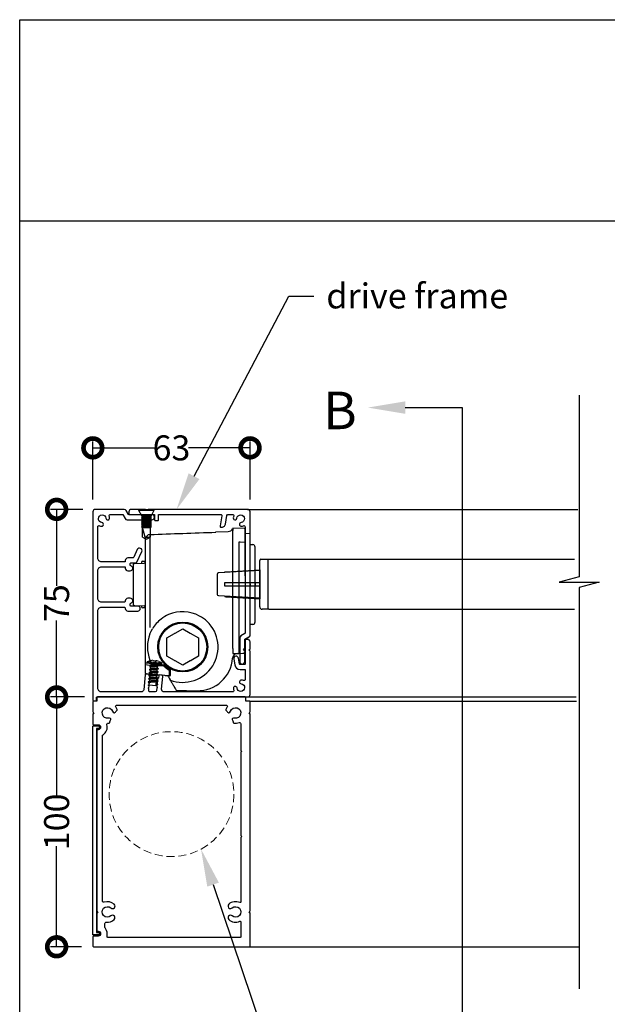
# Model space of a CAD drawing. Units: millimetres. Extents: x 9422 to 51389, y -3662 to 3034.
# Drawn here: x 9468 to 9703, y 2640 to 3034 of the extents above; entities that cross this region are included whole.
import ezdxf
from ezdxf import colors
from ezdxf.entities.mleader import LeaderData, LeaderLine
from ezdxf.math import Vec2, Vec3

# ---------------------------------------------------------------- set-up
doc = ezdxf.new("R2010")
doc.units = ezdxf.units.MM
doc.header["$MEASUREMENT"] = 0
doc.linetypes.add('HIDDEN2', pattern=[4.7625, 3.175, -1.5875])
doc.layers.add('Annotation', color=7, linetype='Continuous')
doc.layers.add('Dimensions', color=7, linetype='Continuous')
doc.styles.get("Standard").update_dxf_attribs({"font": 'GIL_____.TTF', "height": 2})
doc.dimstyles.get("Standard").update_dxf_attribs({"dimtxt": 2, "dimasz": 3, "dimexe": 0.5, "dimexo": 1, "dimgap": 0.09, "dimtad": 0, "dimdec": 0, "dimzin": 0, "dimdsep": 46, "dimtxsty": 'Standard', "dimblk": 'DOTSMALL', "dimcen": 0.09, "dimclrd": 256, "dimclre": 256, "dimclrt": 256, "dimadec": 0, "dimazin": 0, "dimtfac": 1, "dimtdec": 0, "dimtofl": 0, "dimtmove": 0, "dimatfit": 3, "dimfxl": 1, "dimtolj": 1, "dimtzin": 0, "dimlwd": -1, "dimarcsym": 0})

# ---------------------------------------------------------------- blocks, each defined once
blk = doc.blocks.new('_DotSmall')
at = {"color": 0, "linetype": 'ByBlock', "const_width": 0.5}
blk.add_lwpolyline([(-0.0625, 0, 1), (0.0625, 0, 1)], format="xyb", close=True, dxfattribs=at)
blk = doc.blocks.new('*D80')
at = {"layer": 'Defpoints', "color": 0, "transparency": 16777216}
for p in [(9498.26, 2837.74), (9482.75, 2762.65), (9498.96, 2762.65)]:
    blk.add_point(p, dxfattribs=at)
at = {"layer": 'Dimensions', "lineweight": -2, "transparency": 16777216}
for p, q in [((9493.26, 2837.74), (9480.25, 2837.74)), ((9493.96, 2762.65), (9480.25, 2762.65))]:
    blk.add_line(p, q, dxfattribs=at)
at = {"layer": 'Dimensions', "transparency": 16777216}
for p, q in [((9482.75, 2837.74), (9482.75, 2807.13)), ((9482.75, 2762.65), (9482.75, 2793.27))]:
    blk.add_line(p, q, dxfattribs=at)
at = {"layer": 'Dimensions', "transparency": 16777216, "xscale": 15, "yscale": 15, "zscale": 15}
for p, rotation in [((9482.75, 2837.74), 90), ((9482.75, 2762.65), 270)]:
    blk.add_blockref('_DotSmall', p, dxfattribs=dict(at, rotation=rotation))
at = {"layer": 'Dimensions', "transparency": 16777216, "insert": (9482.75, 2800.2), "char_height": 10, "attachment_point": 5, "rotation": 90}
blk.add_mtext('\\A1;75', dxfattribs=at)
blk = doc.blocks.new('*D81')
at = {"layer": 'Defpoints', "color": 0, "transparency": 16777216}
for p in [(9498.96, 2762.65), (9482.75, 2662.65), (9497.76, 2662.65)]:
    blk.add_point(p, dxfattribs=at)
at = {"layer": 'Dimensions', "lineweight": -2, "transparency": 16777216}
for p, q in [((9493.96, 2762.65), (9480.25, 2762.65)), ((9492.76, 2662.65), (9480.25, 2662.65))]:
    blk.add_line(p, q, dxfattribs=at)
at = {"layer": 'Dimensions', "transparency": 16777216}
for p, q in [((9482.75, 2762.65), (9482.75, 2722.34)), ((9482.75, 2662.65), (9482.75, 2702.96))]:
    blk.add_line(p, q, dxfattribs=at)
at = {"layer": 'Dimensions', "transparency": 16777216, "xscale": 15, "yscale": 15, "zscale": 15}
for p, rotation in [((9482.75, 2762.65), 90), ((9482.75, 2662.65), 270)]:
    blk.add_blockref('_DotSmall', p, dxfattribs=dict(at, rotation=rotation))
at = {"layer": 'Dimensions', "transparency": 16777216, "insert": (9482.75, 2712.65), "char_height": 10, "attachment_point": 5, "rotation": 90}
blk.add_mtext('\\A1;100', dxfattribs=at)
blk = doc.blocks.new('*D85')
at = {"layer": 'Defpoints', "color": 0, "transparency": 16777216}
for p in [(9560.21, 2862.35), (9497.26, 2836.74), (9560.21, 2836.74)]:
    blk.add_point(p, dxfattribs=at)
at = {"layer": 'Dimensions', "lineweight": -2, "transparency": 16777216}
for p, q in [((9497.26, 2841.74), (9497.26, 2864.85)), ((9560.21, 2841.74), (9560.21, 2864.85))]:
    blk.add_line(p, q, dxfattribs=at)
at = {"layer": 'Dimensions', "transparency": 16777216}
for p, q in [((9497.26, 2862.35), (9521.88, 2862.35)), ((9560.21, 2862.35), (9535.59, 2862.35))]:
    blk.add_line(p, q, dxfattribs=at)
at = {"layer": 'Dimensions', "transparency": 16777216, "xscale": 15, "yscale": 15, "zscale": 15, "rotation": 180}
blk.add_blockref('_DotSmall', (9497.26, 2862.35), dxfattribs=at)
at = {"layer": 'Dimensions', "transparency": 16777216, "xscale": 15, "yscale": 15, "zscale": 15}
blk.add_blockref('_DotSmall', (9560.21, 2862.35), dxfattribs=at)
at = {"layer": 'Dimensions', "transparency": 16777216, "insert": (9528.73, 2862.35), "char_height": 10, "attachment_point": 5}
blk.add_mtext('\\A1;63', dxfattribs=at)

msp = doc.modelspace()

# ---------------------------------------------------------------- linework, layer by layer
for p, q in [((9515.56, 2837.74), (9515.56, 2837.4)), ((9515.56, 2837.74), (9521.86, 2837.74)), ((9521.86, 2837.4), (9521.86, 2837.74)), ((9515.56, 2837.4), (9516.71, 2835.34)), ((9515.56, 2837.4), (9521.86, 2837.4)), ((9516.71, 2835.34), (9517.21, 2835.09)), ((9516.71, 2835.34), (9520.71, 2835.34)), ((9517.21, 2835.09), (9516.71, 2834.84)), ((9516.71, 2834.84), (9516.71, 2834.83)), ((9516.71, 2834.84), (9520.71, 2834.84)), ((9516.71, 2834.83), (9517.21, 2834.58)), ((9516.71, 2834.83), (9520.71, 2834.83)), ((9517.21, 2834.58), (9516.71, 2834.33)), ((9516.71, 2834.33), (9516.71, 2834.32)), ((9516.71, 2834.33), (9520.71, 2834.33)), ((9516.71, 2834.32), (9517.21, 2834.07)), ((9516.71, 2834.32), (9520.71, 2834.32)), ((9517.21, 2834.07), (9516.71, 2833.82)), ((9516.71, 2833.82), (9516.71, 2833.81)), ((9516.71, 2833.82), (9520.71, 2833.82)), ((9516.71, 2833.81), (9517.21, 2833.56)), ((9516.71, 2833.81), (9520.71, 2833.81)), ((9517.21, 2835.09), (9520.21, 2835.09)), ((9517.21, 2834.58), (9520.21, 2834.58)), ((9517.21, 2834.07), (9520.21, 2834.07)), ((9520.21, 2835.09), (9520.71, 2835.34)), ((9520.71, 2834.84), (9520.21, 2835.09)), ((9520.21, 2834.58), (9520.71, 2834.83)), ((9520.71, 2834.33), (9520.21, 2834.58)), ((9520.21, 2834.07), (9520.71, 2834.32)), ((9520.71, 2833.82), (9520.21, 2834.07)), ((9520.21, 2833.56), (9520.71, 2833.81)), ((9520.71, 2835.34), (9521.86, 2837.4)), ((9520.71, 2834.83), (9520.71, 2834.84)), ((9520.71, 2834.32), (9520.71, 2834.33)), ((9520.71, 2833.81), (9520.71, 2833.82)), ((9517.21, 2833.56), (9516.71, 2833.31)), ((9516.71, 2833.31), (9516.71, 2833.3)), ((9516.71, 2833.31), (9520.71, 2833.31)), ((9516.71, 2833.3), (9517.21, 2833.05)), ((9516.71, 2833.3), (9520.71, 2833.3)), ((9517.21, 2833.05), (9516.71, 2832.8)), ((9516.71, 2832.8), (9516.71, 2832.79)), ((9516.71, 2832.8), (9520.71, 2832.8)), ((9516.71, 2832.79), (9517.21, 2832.54)), ((9516.71, 2832.79), (9520.71, 2832.79)), ((9517.21, 2832.54), (9516.71, 2832.29)), ((9516.71, 2832.29), (9516.71, 2832.28)), ((9516.71, 2832.29), (9520.71, 2832.29)), ((9516.71, 2832.28), (9517.21, 2832.03)), ((9516.71, 2832.28), (9520.71, 2832.28)), ((9517.21, 2832.03), (9516.71, 2831.78)), ((9516.71, 2831.78), (9516.71, 2831.77)), ((9516.71, 2831.78), (9520.71, 2831.78)), ((9516.71, 2831.77), (9517.21, 2831.52)), ((9516.71, 2831.77), (9520.71, 2831.77)), ((9517.21, 2831.52), (9516.71, 2831.27)), ((9516.71, 2831.27), (9516.71, 2831.26)), ((9516.71, 2831.27), (9520.71, 2831.27)), ((9516.71, 2831.26), (9517.21, 2831.01)), ((9516.71, 2831.26), (9520.71, 2831.26)), ((9517.21, 2831.01), (9516.71, 2830.76)), ((9516.71, 2830.76), (9516.71, 2830.75)), ((9516.71, 2830.76), (9520.71, 2830.76)), ((9516.71, 2830.75), (9517.21, 2830.5)), ((9516.71, 2830.75), (9520.71, 2830.75)), ((9517.21, 2833.56), (9520.21, 2833.56)), ((9517.21, 2833.05), (9520.21, 2833.05)), ((9517.21, 2832.54), (9520.21, 2832.54)), ((9517.21, 2832.03), (9520.21, 2832.03)), ((9517.21, 2831.52), (9520.21, 2831.52)), ((9517.21, 2831.01), (9520.21, 2831.01)), ((9517.21, 2830.5), (9520.21, 2830.5)), ((9518.18, 2826.61), (9517.21, 2830.5)), ((9517.21, 2826.61), (9517.21, 2830.5)), ((9520.71, 2833.31), (9520.21, 2833.56)), ((9520.21, 2833.05), (9520.71, 2833.3)), ((9520.71, 2832.8), (9520.21, 2833.05)), ((9520.21, 2832.54), (9520.71, 2832.79)), ((9520.71, 2832.29), (9520.21, 2832.54)), ((9520.21, 2832.03), (9520.71, 2832.28)), ((9520.71, 2831.78), (9520.21, 2832.03)), ((9520.21, 2831.52), (9520.71, 2831.77)), ((9520.71, 2831.27), (9520.21, 2831.52)), ((9520.21, 2831.01), (9520.71, 2831.26)), ((9520.71, 2830.76), (9520.21, 2831.01)), ((9520.21, 2830.5), (9520.71, 2830.75)), ((9520.21, 2830.5), (9520.21, 2826.61)), ((9520.71, 2833.3), (9520.71, 2833.31)), ((9520.71, 2832.79), (9520.71, 2832.8)), ((9520.71, 2832.28), (9520.71, 2832.29)), ((9520.71, 2831.77), (9520.71, 2831.78)), ((9520.71, 2831.26), (9520.71, 2831.27)), ((9520.71, 2830.75), (9520.71, 2830.76)), ((9517.21, 2826.61), (9518.34, 2825.95)), ((9518.18, 2826.61), (9520.21, 2826.61)), ((9518.18, 2826.61), (9518.34, 2825.95)), ((9518.34, 2825.95), (9518.71, 2825.74)), ((9518.71, 2825.74), (9519.07, 2825.95)), ((9519.07, 2825.95), (9520.21, 2826.61)), ((9564.07, 2798.75), (9564.07, 2817.25)), ((9564.57, 2817.75), (9567.77, 2817.75)), ((9567.27, 2817.75), (9567.27, 2797.75)), ((9547.07, 2811.77), (9547.07, 2803.72)), ((9564.07, 2813.2), (9547.54, 2812.27)), ((9547.54, 2803.22), (9564.07, 2802.3)), ((9567.77, 2797.75), (9565.07, 2797.75)), ((9566.87, 2797.75), (9566.27, 2797.75))]:
    msp.add_line(p, q)
at = {"color": 152, "linetype": 'Continuous', "true_color": 0x2776bb}
for p, q in [((9557.97, 2830.03), (9553.26, 2830.15)), ((9553.26, 2830.15), (9553.26, 2829.22)), ((9558.26, 2828.88), (9558.26, 2829.73)), ((9520.21, 2797.34), (9520.21, 2827.66)), ((9546.56, 2828.73), (9551.43, 2828.86)), ((9546.56, 2828.58), (9546.56, 2828.73)), ((9553.26, 2807.65), (9553.26, 2829.22)), ((9558.26, 2824.33), (9558.26, 2828.88)), ((9558.26, 2828.15), (9559.97, 2828.11)), ((9560.26, 2809.03), (9560.26, 2827.81)), ((9518.26, 2825.6), (9518.26, 2798.35)), ((9555.67, 2824.54), (9555.67, 2807.65)), ((9558.26, 2823.88), (9558.26, 2824.33)), ((9558.26, 2811.1), (9558.26, 2823.88)), ((9560.26, 2823.65), (9561.28, 2823.62)), ((9562.26, 2808.15), (9562.26, 2822.62)), ((9513.46, 2815.54), (9513.46, 2815.15)), ((9513.46, 2815.15), (9513.46, 2800.15)), ((9513.94, 2816.04), (9517.77, 2816.14)), ((9516.76, 2816.53), (9516.76, 2816.11)), ((9517.25, 2817.03), (9518.26, 2817.05)), ((9553.26, 2782.02), (9553.26, 2807.65)), ((9555.67, 2807.65), (9555.67, 2782.08)), ((9560.26, 2808.12), (9560.26, 2809.03)), ((9560.26, 2807.97), (9560.26, 2808.12)), ((9560.26, 2807.19), (9560.26, 2807.34)), ((9560.26, 2806.25), (9560.26, 2807.19)), ((9560.26, 2787.44), (9560.26, 2806.25)), ((9562.26, 2808.15), (9562.26, 2807.34)), ((9562.26, 2792.68), (9562.26, 2807.34)), ((9513.46, 2800.15), (9513.46, 2799.76)), ((9513.94, 2799.26), (9517.77, 2799.16)), ((9516.76, 2799.19), (9516.76, 2798.77)), ((9518.26, 2798.26), (9517.25, 2798.27)), ((9518.26, 2798.35), (9518.26, 2794.81)), ((9518.26, 2794.81), (9518.26, 2788.3)), ((9520.26, 2790.43), (9520.26, 2794.81)), ((9561.28, 2791.68), (9560.26, 2791.65)), ((9518.26, 2788.3), (9518.26, 2777.01)), ((9558.26, 2785.65), (9559.78, 2786.58)), ((9558.26, 2781.13), (9558.26, 2785.65)), ((9553.26, 2782.02), (9553.26, 2780.02)), ((9553.26, 2780.02), (9555.67, 2780.08)), ((9555.67, 2780.08), (9557.28, 2780.13)), ((9518.26, 2777.01), (9518.26, 2775.84)), ((9518.26, 2775.84), (9518.26, 2775.53)), ((9518.26, 2775.53), (9518.26, 2775.43)), ((9518.26, 2775.43), (9518.26, 2772.18)), ((9525.72, 2774.92), (9521.4, 2775.29)), ((9525.69, 2775.37), (9523.51, 2775.56)), ((9525.82, 2775.34), (9525.69, 2775.37)), ((9521.37, 2771.73), (9525.89, 2771.33)), ((9527.07, 2771.23), (9527.28, 2771.11)), ((9527.69, 2771.18), (9527.9, 2771.16)), ((9527.81, 2773.43), (9527.8, 2773.43)), ((9527.91, 2771.38), (9527.91, 2773.26)), ((9528.31, 2773.38), (9528.31, 2773.39)), ((9528.31, 2771.66), (9528.31, 2773.38)), ((9528.26, 2769.41), (9528.19, 2769.55)), ((9529.02, 2768.11), (9529.42, 2767.41)), ((9530.6, 2765.38), (9538.89, 2765.16))]:
    msp.add_line(p, q, dxfattribs=at)
at = {"color": 7, "linetype": 'Continuous', "lineweight": 25}
for p, q in [((9520.05, 2774.9), (9520.53, 2775.14)), ((9519.72, 2771.19), (9520.21, 2771.43)), ((9519.83, 2772.43), (9520.31, 2772.66)), ((9519.94, 2773.67), (9520.42, 2773.9)), ((9519.51, 2768.72), (9519.99, 2768.95)), ((9519.62, 2769.95), (9520.1, 2770.19))]:
    msp.add_line(p, q, dxfattribs=at)
for points in [[(9692, 2883.45), (9692, 2810.68), (9684, 2808.54), (9700, 2808.54), (9692, 2806.4), (9692, 2645.83)], [(9559.21, 2837.74), (9691.53, 2837.74)], [(9567.77, 2817.75), (9594.84, 2817.75)], [(9594.84, 2817.75), (9690.15, 2817.75)], [(9564.07, 2813.55), (9564.07, 2801.95)], [(9567.77, 2797.75), (9594.84, 2797.75)], [(9594.84, 2797.75), (9690.15, 2797.75)], [(9559.26, 2762.65), (9690.82, 2762.65)], [(9560.01, 2760.95), (9690.91, 2760.95)], [(9559.76, 2662.65), (9692, 2662.65)]]:
    msp.add_lwpolyline(points)
at = {"ltscale": 0.2, "flags": 128}
msp.add_lwpolyline([(9497.46, 2761.15), (9498.56, 2761.15, 0.414214), (9498.76, 2761.35), (9498.76, 2762.45, -0.414214), (9498.96, 2762.65), (9511.26, 2762.65), (9559.26, 2762.65, 0.414214), (9560.26, 2763.65), (9560.26, 2780.74, 0.198912), (9560.11, 2781.1), (9559.76, 2781.45), (9560.11, 2781.8, 0.198912), (9560.26, 2782.16), (9560.26, 2784.65, 0.414214), (9559.26, 2785.65), (9558.76, 2785.65, 0.414214), (9558.26, 2785.15), (9558.26, 2775.85, -0.414214), (9558.06, 2775.65), (9556.25, 2775.65, -0.36397), (9556.05, 2775.82), (9555.65, 2778.11, 1), (9553.68, 2777.77), (9554.08, 2775.47, 0.36397), (9556.25, 2773.65), (9558.06, 2773.65, -0.414214), (9558.26, 2773.45), (9558.26, 2769.67, -0.525707), (9557.58, 2769.2, 0.064471), (9556.83, 2769.38, 1), (9556.67, 2767.92, -2.088582), (9554.99, 2766.24, 1), (9553.53, 2766.08, 0.064471), (9553.71, 2765.33, -0.525707), (9553.24, 2764.65), (9525.8, 2764.65, -0.440011), (9524.8, 2765.74), (9525.25, 2770.84, 0.414214), (9524.8, 2771.39), (9523.85, 2771.47, 0.414214), (9523.63, 2771.29), (9523.54, 2770.22), (9523.17, 2770.05), (9523.1, 2769.18), (9523.43, 2768.95), (9523.06, 2768.78), (9522.99, 2767.91), (9523.32, 2767.68), (9522.95, 2767.51), (9522.88, 2766.65), (9523.21, 2766.41), (9522.84, 2766.24), (9522.74, 2765.11, -0.388879), (9522.24, 2764.65), (9520.14, 2764.65, -0.440011), (9519.64, 2765.19), (9519.7, 2765.88), (9519.37, 2766.11), (9519.73, 2766.28), (9519.81, 2767.15), (9519.48, 2767.38), (9519.84, 2767.55), (9519.92, 2768.41), (9519.59, 2768.65), (9519.95, 2768.82), (9520.03, 2769.68), (9519.7, 2769.91), (9520.06, 2770.09), (9520.14, 2770.95), (9519.81, 2771.18), (9519.85, 2771.62, 0.414214), (9519.67, 2771.83), (9518.72, 2771.92, 0.414214), (9518.18, 2771.46), (9517.66, 2765.56, -0.388879), (9516.67, 2764.65), (9500.76, 2764.65, -0.414214), (9499.26, 2766.15), (9499.26, 2797.09, -0.414214), (9500.76, 2798.59), (9509.76, 2798.59, -0.414214), (9510.26, 2798.09), (9510.26, 2798.03, 0.414214), (9511.26, 2797.03), (9515.26, 2797.03, 1), (9515.26, 2799.03), (9512.46, 2799.03, -0.414214), (9512.26, 2799.23), (9512.26, 2799.97, -0.365977), (9512.42, 2800.17, 0.919595), (9512.26, 2802.15), (9511.26, 2802.15, 0.414214), (9510.26, 2801.15), (9510.26, 2801.09, -0.414214), (9509.76, 2800.59), (9500.76, 2800.59, -0.414214), (9499.26, 2802.09), (9499.26, 2813.21, -0.414214), (9500.76, 2814.71), (9510.26, 2814.71), (9510.26, 2814.15, 0.414214), (9511.26, 2813.15), (9512.26, 2813.15, 0.919595), (9512.42, 2815.14, -0.365977), (9512.26, 2815.33), (9512.26, 2816.08, -0.414214), (9512.46, 2816.28), (9514.44, 2816.28, 0.291473), (9514.89, 2816.57), (9516.87, 2820.81, 1), (9515.06, 2821.65), (9513.62, 2818.57, -0.291473), (9513.17, 2818.28), (9511.26, 2818.28, 0.414214), (9510.26, 2817.28), (9510.26, 2816.71), (9500.76, 2816.71, -0.414214), (9499.26, 2818.21), (9499.26, 2825.94), (9499.26, 2830.72, -0.525707), (9499.94, 2831.19, 0.064471), (9500.69, 2831.01, 1), (9500.84, 2832.48, -2.088582), (9502.52, 2834.16, 1), (9503.99, 2834.31, 0.064471), (9503.81, 2835.06, -0.525707), (9504.28, 2835.74), (9509.1, 2835.74, -0.267949), (9509.27, 2835.64), (9510.16, 2834.09, 0.267949), (9511.03, 2833.59), (9520.92, 2833.59, 1), (9520.92, 2835.59), (9516.47, 2835.59), (9511.72, 2835.59, -0.267949), (9511.55, 2835.69), (9510.65, 2837.24, 0.267949), (9509.79, 2837.74), (9498.26, 2837.74, 0.414214), (9497.26, 2836.74), (9497.26, 2762.65), (9497.26, 2761.35, 0.414214)], format="xyb", close=True, dxfattribs=at)
at = {"ltscale": 0.4, "flags": 128}
msp.add_lwpolyline([(9522.21, 2833.24), (9523.31, 2833.24, 0.414214), (9523.51, 2833.44), (9523.51, 2835.54, -0.414214), (9523.71, 2835.74), (9548.4, 2835.74, -0.466308), (9548.89, 2835.16), (9548.19, 2831.17, 0.414214), (9548.6, 2830.59, 0.414214), (9550.33, 2831.8), (9550.95, 2835.33, -0.36397), (9551.45, 2835.74), (9553.19, 2835.74, -0.525707), (9553.66, 2835.06, 0.064471), (9553.48, 2834.31, 1), (9554.94, 2834.16, -2.088582), (9556.62, 2832.48, 1), (9556.78, 2831.01, 0.064471), (9557.53, 2831.19, -0.525707), (9558.21, 2830.72), (9558.21, 2788.21, -0.267949), (9558.11, 2788.04), (9556.56, 2787.14, 0.267949), (9556.06, 2786.28), (9556.06, 2776.84, 1), (9558.06, 2776.84), (9558.06, 2780.83, 0.198912), (9557.91, 2781.19), (9557.56, 2781.54), (9557.91, 2781.9, 0.198912), (9558.06, 2782.25), (9558.06, 2785.59, -0.267949), (9558.16, 2785.76), (9559.71, 2786.65, 0.267949), (9560.21, 2787.52), (9560.21, 2836.74, 0.414214), (9559.21, 2837.74), (9519.62, 2837.74, 0.198912), (9519.26, 2837.6), (9518.91, 2837.24), (9518.55, 2837.6, 0.198912), (9518.2, 2837.74), (9512.71, 2837.74, 0.414214), (9511.71, 2836.74), (9511.71, 2835.94, 0.414214), (9511.91, 2835.74), (9521.81, 2835.74, -0.414214), (9522.01, 2835.54), (9522.01, 2833.44, 0.414214)], format="xyb", close=True, dxfattribs=at)
at = {"color": 152, "linetype": 'Continuous', "true_color": 0x2776bb, "flags": 128}
for points in [[(9557.97, 2824.52), (9556.26, 2824.54), (9555.96, 2824.54), (9555.67, 2824.54)], [(9558.26, 2824.33), (9558.25, 2824.37), (9558.24, 2824.4), (9558.21, 2824.43), (9558.17, 2824.46), (9558.13, 2824.49), (9558.08, 2824.51), (9558.02, 2824.52), (9557.97, 2824.52)], [(9562.19, 2808.03), (9562.26, 2808.15), (9562.26, 2808.15)], [(9562.26, 2807.34), (9562.22, 2807.44), (9562.19, 2807.46)], [(9520.26, 2794.81), (9520.24, 2795.77), (9520.22, 2796.57), (9520.21, 2797.34)], [(9520.12, 2787.92), (9520.58, 2788.93), (9521.12, 2789.91)], [(9518.65, 2776.2), (9518.47, 2776.17), (9518.3, 2776), (9518.26, 2775.84), (9518.26, 2775.84)], [(9518.44, 2771.99), (9518.51, 2771.98), (9518.66, 2771.97), (9518.89, 2771.95), (9519.18, 2771.92), (9519.54, 2771.89), (9519.94, 2771.85), (9520.4, 2771.81), (9520.87, 2771.77), (9521.37, 2771.73)], [(9525.89, 2771.33), (9526.24, 2771.3), (9526.57, 2771.27), (9526.88, 2771.25), (9527.15, 2771.22), (9527.37, 2771.2), (9527.54, 2771.19), (9527.65, 2771.18), (9527.69, 2771.18)], [(9527.22, 2771.22), (9527.53, 2770.69), (9527.81, 2770.2), (9528.03, 2769.83), (9528.16, 2769.59), (9528.19, 2769.55)], [(9527.9, 2771.16), (9527.92, 2771.16), (9528, 2771.15)], [(9528.33, 2771.29), (9528.33, 2771.33), (9528.31, 2771.66)], [(9528.26, 2769.41), (9528.29, 2769.36), (9528.36, 2769.24), (9528.52, 2768.97), (9528.8, 2768.49), (9529.02, 2768.11)], [(9529.42, 2767.41), (9529.63, 2767.05), (9529.82, 2766.71), (9530.01, 2766.39), (9530.18, 2766.1), (9530.32, 2765.85), (9530.44, 2765.65), (9530.53, 2765.5), (9530.58, 2765.41), (9530.6, 2765.38)]]:
    msp.add_lwpolyline(points, dxfattribs=at)
for points in [[(9549.93, 2812.41, -0.292981), (9550.46, 2812.79), (9564.07, 2813.55)], [(9564.07, 2808.35), (9550.03, 2808.35, 0.414214), (9549.93, 2808.25), (9549.93, 2807.25, 0.414214), (9550.03, 2807.15), (9564.07, 2807.15)], [(9549.93, 2803.09, 0.292981), (9550.46, 2802.71), (9564.07, 2801.95)]]:
    msp.add_lwpolyline(points, format="xyb")
at = {"color": 152, "linetype": 'Continuous', "true_color": 0x2776bb}
msp.add_lwpolyline([(9526.91, 2778.99), (9526.91, 2782.48), (9526.91, 2782.62), (9526.91, 2782.68), (9526.91, 2782.83), (9526.91, 2786.32), (9529.93, 2788.06), (9530.06, 2788.14), (9530.11, 2788.16), (9530.23, 2788.24), (9533.26, 2789.98), (9536.28, 2788.24), (9539.61, 2786.32), (9539.61, 2782.83), (9539.61, 2782.68), (9539.61, 2782.62), (9539.61, 2782.48), (9539.61, 2778.99), (9536.58, 2777.24), (9536.46, 2777.17), (9536.41, 2777.14), (9536.28, 2777.06), (9533.26, 2775.32), (9530.23, 2777.06), (9530.11, 2777.14), (9530.06, 2777.17), (9529.93, 2777.24)], close=True, dxfattribs=at)
at = {"color": 7, "linetype": 'Continuous', "lineweight": 9, "flags": 128}
for points in [[(9518.95, 2776.47), (9519.05, 2776.46), (9519.35, 2776.44), (9519.82, 2776.4), (9520.44, 2776.34), (9521.16, 2776.28), (9521.93, 2776.21), (9522.7, 2776.14), (9523.42, 2776.08), (9524.04, 2776.03), (9524.51, 2775.99), (9524.81, 2775.96), (9524.91, 2775.95)], [(9524.91, 2775.93), (9524.81, 2775.94), (9524.51, 2775.97), (9524.04, 2776.01), (9523.42, 2776.06), (9522.7, 2776.13), (9521.93, 2776.19), (9521.16, 2776.26), (9520.44, 2776.32), (9519.82, 2776.38), (9519.35, 2776.42), (9519.05, 2776.45), (9518.95, 2776.46)], [(9519.11, 2776.26), (9519.13, 2776.26), (9519.34, 2776.24), (9519.74, 2776.21), (9520.3, 2776.16), (9520.97, 2776.1), (9521.72, 2776.04), (9522.48, 2775.97), (9523.2, 2775.91), (9523.83, 2775.85), (9524.31, 2775.81), (9524.61, 2775.78), (9524.72, 2775.77)], [(9524.73, 2776.35), (9524.7, 2776.35), (9524.5, 2776.37), (9524.11, 2776.4), (9523.56, 2776.45), (9522.89, 2776.51), (9522.15, 2776.57), (9521.4, 2776.64), (9520.69, 2776.7), (9520.08, 2776.76), (9519.6, 2776.8), (9519.3, 2776.82), (9519.2, 2776.83)], [(9520.32, 2777.22), (9520.32, 2777.22), (9520.32, 2777.21), (9520.32, 2777.21), (9520.33, 2777.2)], [(9520.33, 2777.2), (9520.42, 2777.22), (9520.52, 2777.24), (9520.61, 2777.25), (9520.71, 2777.27), (9520.81, 2777.28), (9520.9, 2777.3), (9521, 2777.31), (9521.1, 2777.31)], [(9521.52, 2777.28), (9521.52, 2777.26), (9521.53, 2777.24), (9521.53, 2777.22), (9521.53, 2777.2), (9521.54, 2777.17), (9521.54, 2777.15), (9521.55, 2777.12), (9521.55, 2777.09)], [(9521.55, 2777.09), (9521.67, 2777.09), (9521.78, 2777.09), (9521.89, 2777.08), (9522.01, 2777.07), (9522.12, 2777.06), (9522.23, 2777.05), (9522.34, 2777.03), (9522.45, 2777.01)], [(9522.45, 2777.01), (9522.46, 2777.04), (9522.47, 2777.07), (9522.48, 2777.09), (9522.49, 2777.11), (9522.5, 2777.14), (9522.51, 2777.16), (9522.51, 2777.17), (9522.52, 2777.19)], [(9522.94, 2777.15), (9523.04, 2777.13), (9523.13, 2777.1), (9523.22, 2777.07), (9523.32, 2777.04), (9523.41, 2777.01), (9523.5, 2776.98), (9523.59, 2776.94), (9523.68, 2776.91)], [(9523.68, 2776.91), (9523.68, 2776.91), (9523.69, 2776.92), (9523.69, 2776.92), (9523.69, 2776.92)]]:
    msp.add_lwpolyline(points, dxfattribs=at)
at = {"color": 7, "linetype": 'Continuous', "lineweight": 25, "flags": 128}
for points in [[(9519.98, 2774.86), (9519.98, 2774.85)], [(9520.41, 2774.54), (9520.36, 2773.87)], [(9520.45, 2774.95), (9520.45, 2774.94)], [(9520.55, 2776.14), (9520.46, 2775.1)], [(9523.6, 2775.1), (9523.12, 2774.87)], [(9523.13, 2774.23), (9523.18, 2774.9)], [(9523.23, 2775.46), (9523.27, 2775.9)], [(9523.67, 2775.16), (9523.67, 2775.15)], [(9519.65, 2771.14), (9519.65, 2771.14)], [(9519.76, 2772.38), (9519.76, 2772.37)], [(9519.87, 2773.62), (9519.87, 2773.61)], [(9520.09, 2770.83), (9519.92, 2768.92)], [(9520.13, 2771.24), (9520.13, 2771.23)], [(9520.2, 2772.07), (9520.14, 2771.39)], [(9520.23, 2772.48), (9520.23, 2772.47)], [(9520.31, 2773.3), (9520.25, 2772.63)], [(9520.34, 2773.71), (9520.34, 2773.71)], [(9523.27, 2771.39), (9522.79, 2771.15)], [(9522.86, 2771.19), (9522.8, 2770.52)], [(9522.87, 2771.35), (9522.87, 2771.34)], [(9523.38, 2772.63), (9522.9, 2772.39)], [(9522.97, 2772.42), (9522.91, 2771.75)], [(9523.49, 2773.86), (9523.01, 2773.63)], [(9523.02, 2772.99), (9523.08, 2773.66)], [(9523.35, 2771.45), (9523.35, 2771.44)], [(9523.45, 2772.68), (9523.45, 2772.68)], [(9523.56, 2773.92), (9523.56, 2773.91)], [(9519.44, 2768.67), (9519.44, 2768.66)], [(9519.55, 2769.91), (9519.54, 2769.9)], [(9522.42, 2767.12), (9519.87, 2767.34)], [(9519.91, 2768.77), (9519.91, 2768.76)], [(9523.06, 2768.92), (9522.58, 2768.68)], [(9522.66, 2768.88), (9522.66, 2768.87)], [(9523.16, 2770.15), (9522.68, 2769.92)], [(9522.75, 2769.95), (9522.69, 2769.28)], [(9522.77, 2770.11), (9522.77, 2770.11)], [(9523.13, 2768.97), (9523.13, 2768.96)], [(9523.24, 2770.21), (9523.24, 2770.2)]]:
    msp.add_lwpolyline(points, dxfattribs=at)
for points in [[(9497.51, 2751.55), (9499.36, 2751.55, -1), (9499.36, 2749.55), (9499.11, 2749.55, 0.414214), (9498.86, 2749.3), (9498.86, 2677.1, 0.198912), (9498.93, 2676.93), (9499.26, 2676.6), (9498.93, 2676.27, 0.198912), (9498.86, 2676.1), (9498.86, 2669.15, 0.414214), (9499.11, 2668.9), (9499.36, 2668.9, -1), (9499.36, 2666.9), (9497.51, 2666.9, 0.414214), (9497.26, 2666.65), (9497.26, 2663.15, 0.414214), (9497.76, 2662.65), (9559.76, 2662.65, 0.414214), (9560.26, 2663.15), (9560.26, 2676.1, 0.198912), (9560.18, 2676.27), (9559.86, 2676.6), (9560.18, 2676.93, 0.198912), (9560.26, 2677.1), (9560.26, 2755.75, 0.198912), (9560.18, 2755.92), (9559.86, 2756.25), (9560.18, 2756.58, 0.198912), (9560.26, 2756.75), (9560.26, 2760.7, 0.414214), (9560.01, 2760.95), (9558.56, 2760.95), (9558.56, 2762.4, 0.414214), (9558.31, 2762.65), (9499.16, 2762.65, 0.414214), (9498.91, 2762.4), (9498.91, 2760.95), (9497.51, 2760.95, 0.414214), (9497.26, 2760.7), (9497.26, 2756.75, 0.198912), (9497.33, 2756.58), (9497.66, 2756.25), (9497.33, 2755.92, 0.198912), (9497.26, 2755.75), (9497.26, 2751.8, 0.414214)], [(9551.06, 2758.61, 0.071491), (9550.53, 2757.57, 0.000629), (9550.53, 2757.57, 0.296104), (9550.61, 2757.26, -0.029892), (9551.44, 2756.39, 0.296104), (9551.76, 2756.29, 0.243545), (9552.42, 2756.93, -2.203513), (9554, 2754.19, 0.213974), (9553.2, 2754.01, 0.339988), (9553.11, 2753.65, -0.032226), (9553.52, 2752.42, 0.296663), (9553.76, 2752.2, 0.129005), (9555.83, 2752.41, -0.522534), (9556.51, 2751.94), (9556.51, 2741.35, 0.198912), (9556.58, 2741.18), (9556.91, 2740.85), (9556.58, 2740.52, 0.198912), (9556.51, 2740.35), (9556.51, 2707.25), (9556.91, 2706.85), (9556.51, 2706.45), (9556.51, 2680.62, -0.543791), (9556.09, 2680.34, 0.29303), (9551.71, 2679.69, 1), (9553.03, 2678.18, -2.203513), (9553.03, 2675.02, 1), (9551.71, 2673.52, 0.29303), (9556.09, 2672.86, -0.543791), (9556.51, 2672.59), (9556.51, 2666.65, -0.414214), (9556.26, 2666.4), (9503.26, 2666.4, -0.414214), (9503.01, 2666.65), (9503.01, 2667.9, 0.175678), (9502.16, 2670.24, -0.175678), (9502.1, 2670.4), (9502.1, 2672.03, -0.446887), (9502.66, 2672.53, 0.210268), (9505.81, 2673.52, 1), (9504.49, 2675.02, -2.203513), (9504.49, 2678.18, 1), (9505.81, 2679.69, 0.268943), (9501.77, 2680.48, -0.515207), (9501.11, 2680.95), (9501.11, 2747.06, -0.254751), (9501.34, 2747.48, 0.327992), (9502.88, 2751.52, -0.478884), (9503.33, 2752.16, 0.025912), (9503.75, 2752.2, 0.296663), (9504, 2752.42, -0.032226), (9504.41, 2753.65, 0.339988), (9504.31, 2754.01, 0.213974), (9503.52, 2754.19, -2.203513), (9505.1, 2756.93, 0.243545), (9505.76, 2756.29, 0.296104), (9506.07, 2756.39, -0.029892), (9506.91, 2757.26, 0.296104), (9506.99, 2757.57, 0.000629), (9506.99, 2757.57, 0.071491), (9506.46, 2758.61, -0.607865), (9506.87, 2759.4), (9550.65, 2759.4, -0.607865)]]:
    msp.add_lwpolyline(points, format="xyb", close=True)
at = {"ltscale": 5}
msp.add_lwpolyline([(9499.46, 2668.4, -1), (9499.46, 2667.4), (9497.46, 2667.4, -0.414214), (9497.26, 2667.6), (9497.26, 2750.85, -0.414214), (9497.46, 2751.05), (9499.46, 2751.05, -1), (9499.46, 2750.05), (9498.76, 2750.05), (9498.76, 2668.4)], format="xyb", close=True, dxfattribs=at)
at = {"color": 152, "linetype": 'Continuous', "true_color": 0x2776bb}
for radius in [10, 9.63]:
    msp.add_circle((9533.26, 2782.65), radius, dxfattribs=at)
at = {"color": 152, "linetype": 'HIDDEN2', "lineweight": 5, "true_color": 0x2776bb}
msp.add_circle((9528.76, 2723.76), 25, dxfattribs=at)
at = {"color": 152, "linetype": 'Continuous', "true_color": 0x2776bb}
for centre, radius, start, end in [((9551.42, 2830.8), 1.94, 270.2392, 339.4586), ((9557.96, 2829.73), 0.3, 0, 88.5), ((9520.31, 2825.62), 2.05, 92.8539, 180.4435), ((9559.96, 2827.81), 0.3, 0, 88.5), ((9561.26, 2822.62), 1, 0, 88.5), ((9513.96, 2815.54), 0.5, 91.5, 180), ((9517.26, 2816.53), 0.5, 91, 180), ((9517.76, 2816.64), 0.5, 271.5, 0), ((9562.42, 2807.65), 2.19, 171.7528, 188.2472), ((9562.53, 2807.75), 0.44, 140.1066, 219.8934), ((9513.96, 2799.76), 0.5, 180, 268.5), ((9517.26, 2798.77), 0.5, 180, 269), ((9517.76, 2798.66), 0.5, 0, 88.5), ((9533, 2782.96), 13.75, 113.1375, 127.792), ((9533.25, 2782.42), 14.34, 61.7541, 113.1803), ((9533.54, 2782.94), 13.74, 46.4993, 61.8257), ((9533.26, 2782.65), 14.15, 127.8306, 149.1214), ((9533.26, 2782.65), 14.15, 249.3304, 46.4636), ((9561.26, 2792.68), 1, 271.5, 0), ((9533.13, 2782.65), 14.03, 157.9309, 202.0691), ((9559.26, 2787.44), 1, 301.5, 0), ((9558.26, 2785.72), 0.0716, 271.1178, 271.9084), ((9555.22, 2778.07), 2, 91.5, 176.1205), ((9557.26, 2781.13), 1, 271.5, 0), ((9518.46, 2775.43), 0.2, 85.0558, 180.0026), ((9522.92, 2801.65), 26.4, 260.2963, 266.6987), ((9520.42, 2747.85), 28.23, 89.371, 91.2068), ((9533.53, 2782.83), 14.47, 202.1119, 207.833), ((9538.5, 2803.11), 32.36, 236.703, 237.0598), ((9527.8, 2812.66), 37.34, 259.3611, 263.4088), ((9525.7, 2774.72), 0.2, 46.4055, 84.9843), ((9525.69, 2774.84), 0.515, 45.3566, 74.6607), ((9533.26, 2782.65), 10.76, 226.3889, 227.8855), ((9531.24, 2780.17), 7.56, 226.6167, 242.9884), ((9533.26, 2782.65), 10.36, 225.918, 240.0588), ((9539.26, 2779.15), 14, 268.5, 356.1205), ((9518.46, 2772.18), 0.2, 180.0019, 264.9991), ((9527.71, 2771.38), 0.2, 265.0116, 0.0065), ((9527.71, 2773.26), 0.2, 0.0236, 59.4121), ((9527.99, 2771.62), 0.467, 270.9508, 315.6302), ((9527.88, 2773.28), 0.449, 14.5211, 62.4659)]:
    msp.add_arc(centre, radius, start, end, dxfattribs=at)
for centre, radius, start, end in [((9564.57, 2817.25), 0.5, 90, 180), ((9547.57, 2811.77), 0.5, 93.1985, 180), ((9547.57, 2803.72), 0.5, 180, 266.8015), ((9565.07, 2798.75), 1, 180, 270)]:
    msp.add_arc(centre, radius, start, end)
at = {"color": 7, "linetype": 'Continuous', "lineweight": 9}
for centre, radius, start, end in [((9519.39, 2776.43), 0.44, 115.1124, 175.0029), ((9519.12, 2776.44), 0.176, 174.9972, 265.0034), ((9521.55, 2771.83), 5.53, 102.7973, 115.1145), ((9521.27, 2776.86), 0.482, 58.8514, 111.1486), ((9522.65, 2776.29), 0.91, 71.4983, 98.5017), ((9521.55, 2771.83), 5.53, 54.8849, 67.2034), ((9524.73, 2775.95), 0.176, 264.9964, 355.0015), ((9524.47, 2775.99), 0.44, 355.0012, 54.8854)]:
    msp.add_arc(centre, radius, start, end, dxfattribs=at)
at = {"color": 7, "linetype": 'Continuous', "lineweight": 25}
for centre, radius, start, end in [((9466.48, 2767.86), 53.39, 359.4437, 0.5301), ((9535.13, 2766.12), 12.76, 168.2491, 175.4765)]:
    msp.add_arc(centre, radius, start, end, dxfattribs=at)
at = {"color": 152, "linetype": 'Continuous', "true_color": 0x2776bb, "extrusion": (0, 0, -1)}
for centre, major_axis, ratio, start_param, end_param in [((9877.93, 2807.65), (567.73, 0), 0.045397, 4.030711, 4.089135), ((9555.66, 2782.08), (0.01, -2), 0.003923, 4.712987, 6.283098), ((9520.26, 2776.08), (2, -0.19), 0.028649, 1.783643, 2.499244)]:
    msp.add_ellipse(centre, major_axis=major_axis, ratio=ratio, start_param=start_param, end_param=end_param, dxfattribs=at)
at = {"color": 7, "linetype": 'Continuous', "lineweight": 25}
for points in [[(9523.67, 2775.16), (9523.6, 2775.11), (9523.42, 2775.08), (9522.74, 2775.03), (9521.83, 2775.01), (9520.91, 2774.98), (9520.23, 2774.94), (9520.04, 2774.9), (9519.98, 2774.86)], [(9523.67, 2775.15), (9523.6, 2775.1), (9523.42, 2775.07), (9522.74, 2775.02), (9521.82, 2775), (9520.91, 2774.97), (9520.23, 2774.93), (9520.04, 2774.89), (9519.98, 2774.85)], [(9523.35, 2771.45), (9523.28, 2771.4), (9523.09, 2771.36), (9522.42, 2771.32), (9521.5, 2771.29), (9520.58, 2771.27), (9519.91, 2771.23), (9519.72, 2771.19), (9519.65, 2771.14)], [(9523.35, 2771.44), (9523.28, 2771.39), (9523.09, 2771.36), (9522.42, 2771.31), (9521.5, 2771.29), (9520.58, 2771.26), (9519.91, 2771.22), (9519.72, 2771.18), (9519.65, 2771.14)], [(9523.45, 2772.68), (9523.39, 2772.64), (9523.2, 2772.6), (9522.53, 2772.56), (9521.61, 2772.53), (9520.69, 2772.51), (9520.01, 2772.46), (9519.83, 2772.43), (9519.76, 2772.38)], [(9523.45, 2772.68), (9523.39, 2772.63), (9523.2, 2772.59), (9522.53, 2772.55), (9521.61, 2772.52), (9520.69, 2772.5), (9520.01, 2772.45), (9519.83, 2772.42), (9519.76, 2772.37)], [(9523.56, 2773.92), (9523.5, 2773.87), (9523.31, 2773.84), (9522.64, 2773.79), (9521.72, 2773.77), (9520.8, 2773.74), (9520.12, 2773.7), (9519.94, 2773.66), (9519.87, 2773.62)], [(9523.56, 2773.91), (9523.5, 2773.87), (9523.31, 2773.83), (9522.63, 2773.79), (9521.72, 2773.76), (9520.8, 2773.74), (9520.12, 2773.69), (9519.94, 2773.66), (9519.87, 2773.61)], [(9523.13, 2768.97), (9523.06, 2768.93), (9522.88, 2768.89), (9522.2, 2768.84), (9521.28, 2768.82), (9520.36, 2768.8), (9519.69, 2768.75), (9519.5, 2768.71), (9519.44, 2768.67)], [(9523.13, 2768.96), (9523.06, 2768.92), (9522.88, 2768.88), (9522.2, 2768.84), (9521.28, 2768.81), (9520.36, 2768.79), (9519.69, 2768.74), (9519.5, 2768.71), (9519.44, 2768.66)], [(9523.24, 2770.2), (9523.17, 2770.16), (9522.98, 2770.12), (9522.31, 2770.07), (9521.39, 2770.05), (9520.47, 2770.03), (9519.8, 2769.98), (9519.61, 2769.94), (9519.54, 2769.9)], [(9523.24, 2770.21), (9523.17, 2770.16), (9522.99, 2770.13), (9522.31, 2770.08), (9521.39, 2770.06), (9520.47, 2770.03), (9519.8, 2769.99), (9519.61, 2769.95), (9519.55, 2769.91)]]:
    msp.add_spline(points, degree=3, dxfattribs=at)
for points, degree, knots in [([(9519.98, 2774.85), (9520.14, 2774.73), (9520.31, 2774.61), (9520.36, 2774.58), (9520.41, 2774.54)], 2, [30.945796, 30.945796, 30.945796, 31.945796, 31.945796, 32.258296, 32.258296, 32.258296]), ([(9523.12, 2774.87), (9523.08, 2774.85), (9522.86, 2774.82), (9522.43, 2774.76), (9521.8, 2774.73), (9521.17, 2774.7), (9520.73, 2774.65), (9520.48, 2774.61), (9520.43, 2774.56), (9520.41, 2774.54)], 3, [0.105815, 0.105815, 0.105815, 0.105815, 0.245075, 0.824623, 1.608605, 2.392587, 2.972136, 3.137901, 3.215742, 3.215742, 3.215742, 3.215742]), ([(9523.23, 2775.46), (9523.22, 2775.45), (9523.17, 2775.39), (9522.91, 2775.36), (9522.48, 2775.3), (9521.85, 2775.27), (9521.21, 2775.24), (9520.78, 2775.18), (9520.56, 2775.15), (9520.52, 2775.13)], 3, [0, 0, 0, 0, 0.07931, 0.245075, 0.824623, 1.608605, 2.392587, 2.972136, 3.123516, 3.123516, 3.123516, 3.123516]), ([(9523.67, 2775.16), (9523.5, 2775.27), (9523.34, 2775.39), (9523.29, 2775.43), (9523.23, 2775.46)], 2, [30.945796, 30.945796, 30.945796, 31.945796, 31.945796, 32.258296, 32.258296, 32.258296]), ([(9519.65, 2771.14), (9519.82, 2771.02), (9519.99, 2770.9), (9520.04, 2770.87), (9520.09, 2770.83)], 2, [30.945796, 30.945796, 30.945796, 31.945796, 31.945796, 32.258296, 32.258296, 32.258296]), ([(9519.76, 2772.37), (9519.93, 2772.26), (9520.09, 2772.14), (9520.15, 2772.1), (9520.2, 2772.07)], 2, [30.945796, 30.945796, 30.945796, 31.945796, 31.945796, 32.258296, 32.258296, 32.258296]), ([(9519.87, 2773.61), (9520.04, 2773.49), (9520.2, 2773.38), (9520.25, 2773.34), (9520.31, 2773.3)], 2, [30.945796, 30.945796, 30.945796, 31.945796, 31.945796, 32.258296, 32.258296, 32.258296]), ([(9522.79, 2771.15), (9522.76, 2771.14), (9522.54, 2771.11), (9522.11, 2771.05), (9521.48, 2771.02), (9520.84, 2770.99), (9520.41, 2770.93), (9520.16, 2770.9), (9520.11, 2770.85), (9520.09, 2770.83)], 3, [0.105815, 0.105815, 0.105815, 0.105815, 0.245075, 0.824623, 1.608605, 2.392587, 2.972136, 3.137901, 3.215742, 3.215742, 3.215742, 3.215742]), ([(9522.9, 2772.39), (9522.86, 2772.37), (9522.64, 2772.35), (9522.22, 2772.29), (9521.58, 2772.26), (9520.95, 2772.23), (9520.52, 2772.17), (9520.26, 2772.14), (9520.21, 2772.08), (9520.2, 2772.07)], 3, [0.105815, 0.105815, 0.105815, 0.105815, 0.245075, 0.824623, 1.608605, 2.392587, 2.972136, 3.137901, 3.215742, 3.215742, 3.215742, 3.215742]), ([(9522.91, 2771.75), (9522.89, 2771.74), (9522.84, 2771.68), (9522.59, 2771.65), (9522.16, 2771.59), (9521.52, 2771.56), (9520.89, 2771.53), (9520.46, 2771.47), (9520.24, 2771.44), (9520.2, 2771.42)], 3, [0, 0, 0, 0, 0.07931, 0.245075, 0.824623, 1.608605, 2.392587, 2.972136, 3.123516, 3.123516, 3.123516, 3.123516]), ([(9523.01, 2773.63), (9522.97, 2773.61), (9522.75, 2773.58), (9522.33, 2773.53), (9521.69, 2773.5), (9521.06, 2773.46), (9520.63, 2773.41), (9520.37, 2773.37), (9520.32, 2773.32), (9520.31, 2773.3)], 3, [0.105815, 0.105815, 0.105815, 0.105815, 0.245075, 0.824623, 1.608605, 2.392587, 2.972136, 3.137901, 3.215742, 3.215742, 3.215742, 3.215742]), ([(9523.02, 2772.99), (9523, 2772.97), (9522.95, 2772.92), (9522.7, 2772.89), (9522.26, 2772.83), (9521.63, 2772.8), (9521, 2772.77), (9520.57, 2772.71), (9520.34, 2772.68), (9520.31, 2772.66)], 3, [0, 0, 0, 0, 0.07931, 0.245075, 0.824623, 1.608605, 2.392587, 2.972136, 3.123516, 3.123516, 3.123516, 3.123516]), ([(9523.13, 2774.23), (9523.11, 2774.21), (9523.06, 2774.16), (9522.81, 2774.12), (9522.37, 2774.07), (9521.74, 2774.03), (9521.11, 2774), (9520.68, 2773.95), (9520.45, 2773.92), (9520.42, 2773.9)], 3, [0, 0, 0, 0, 0.07931, 0.245075, 0.824623, 1.608605, 2.392587, 2.972136, 3.123516, 3.123516, 3.123516, 3.123516]), ([(9523.35, 2771.45), (9523.18, 2771.56), (9523.01, 2771.68), (9522.96, 2771.72), (9522.91, 2771.75)], 2, [30.945796, 30.945796, 30.945796, 31.945796, 31.945796, 32.258296, 32.258296, 32.258296]), ([(9523.45, 2772.68), (9523.29, 2772.8), (9523.12, 2772.92), (9523.07, 2772.95), (9523.02, 2772.99)], 2, [30.945796, 30.945796, 30.945796, 31.945796, 31.945796, 32.258296, 32.258296, 32.258296]), ([(9523.56, 2773.92), (9523.4, 2774.04), (9523.23, 2774.15), (9523.18, 2774.19), (9523.13, 2774.23)], 2, [30.945796, 30.945796, 30.945796, 31.945796, 31.945796, 32.258296, 32.258296, 32.258296]), ([(9519.44, 2768.66), (9519.6, 2768.55), (9519.77, 2768.43), (9519.82, 2768.39), (9519.87, 2768.36)], 2, [30.945796, 30.945796, 30.945796, 31.945796, 31.945796, 32.258296, 32.258296, 32.258296]), ([(9519.54, 2769.9), (9519.71, 2769.78), (9519.88, 2769.67), (9519.93, 2769.63), (9519.98, 2769.59)], 2, [30.945796, 30.945796, 30.945796, 31.945796, 31.945796, 32.258296, 32.258296, 32.258296]), ([(9522.58, 2768.68), (9522.54, 2768.66), (9522.32, 2768.63), (9521.89, 2768.58), (9521.26, 2768.55), (9520.63, 2768.52), (9520.19, 2768.46), (9519.94, 2768.43), (9519.89, 2768.37), (9519.87, 2768.36)], 3, [0.105815, 0.105815, 0.105815, 0.105815, 0.245075, 0.824623, 1.608605, 2.392587, 2.972136, 3.137901, 3.215742, 3.215742, 3.215742, 3.215742]), ([(9522.68, 2769.92), (9522.65, 2769.9), (9522.43, 2769.87), (9522, 2769.82), (9521.37, 2769.78), (9520.73, 2769.75), (9520.3, 2769.7), (9520.05, 2769.66), (9520, 2769.61), (9519.98, 2769.59)], 3, [0.105815, 0.105815, 0.105815, 0.105815, 0.245075, 0.824623, 1.608605, 2.392587, 2.972136, 3.137901, 3.215742, 3.215742, 3.215742, 3.215742]), ([(9522.69, 2769.28), (9522.68, 2769.26), (9522.63, 2769.21), (9522.37, 2769.17), (9521.94, 2769.12), (9521.31, 2769.09), (9520.67, 2769.05), (9520.24, 2769), (9520.02, 2768.97), (9519.98, 2768.95)], 3, [0, 0, 0, 0, 0.07931, 0.245075, 0.824623, 1.608605, 2.392587, 2.972136, 3.123516, 3.123516, 3.123516, 3.123516]), ([(9522.8, 2770.52), (9522.79, 2770.5), (9522.74, 2770.44), (9522.48, 2770.41), (9522.05, 2770.35), (9521.41, 2770.32), (9520.78, 2770.29), (9520.35, 2770.24), (9520.13, 2770.21), (9520.09, 2770.19)], 3, [0, 0, 0, 0, 0.07931, 0.245075, 0.824623, 1.608605, 2.392587, 2.972136, 3.123516, 3.123516, 3.123516, 3.123516]), ([(9523.13, 2768.97), (9522.96, 2769.09), (9522.8, 2769.21), (9522.74, 2769.24), (9522.69, 2769.28)], 2, [30.945796, 30.945796, 30.945796, 31.945796, 31.945796, 32.258296, 32.258296, 32.258296]), ([(9523.24, 2770.21), (9523.07, 2770.33), (9522.91, 2770.44), (9522.85, 2770.48), (9522.8, 2770.52)], 2, [30.945796, 30.945796, 30.945796, 31.945796, 31.945796, 32.258296, 32.258296, 32.258296])]:
    msp.add_open_spline(points, degree=degree, knots=knots, dxfattribs=at)
at = {"layer": 'Annotation'}
for points in [[(9622.38, 2878.47), (9645.14, 2878.47)], [(9645.14, 2878.47), (9645.14, 2618.18)]]:
    msp.add_lwpolyline(points, dxfattribs=at)
msp.add_solid([(9622.38, 2875.97), (9607.38, 2878.47), (9622.38, 2880.97)], dxfattribs=at)
at = {"layer": 'Defpoints', "color": 7}
for points in [[(9468.37, 3033.73), (10483.64, 3033.73), (10483.64, 2359.79), (9467.96, 2359.79), (9467.96, 3033.73), (9468.37, 3033.73)], [(9467.96, 2953.24), (10483.64, 2953.24)]]:
    msp.add_lwpolyline(points, dxfattribs=at)

# ---------------------------------------------------------------- texts
at = {"layer": 'Annotation', "insert": (9589.49, 2884.83), "char_height": 15, "attachment_point": 1}
msp.add_mtext_dynamic_manual_height_columns('B', width=39.2442, gutter_width=50, heights=[0], dxfattribs=at)

# ---------------------------------------------------------------- dimensions: what is measured, and where the dimension line sits
at = {"layer": 'Dimensions'}
dim = msp.add_linear_dim(base=(9560.21, 2862.35), p1=(9497.26, 2836.74), p2=(9560.21, 2836.74), dimstyle='Standard', dxfattribs=at)
dim.commit()
dim.dimension.update_dxf_attribs({"geometry": '*D85', "text_midpoint": (9528.73, 2862.35), "dimtype": 160})
for base, p1, p2, picture, middle in [((9482.75, 2762.65), (9498.26, 2837.74), (9498.96, 2762.65), '*D80', (9482.75, 2800.2)), ((9482.75, 2662.65), (9498.96, 2762.65), (9497.76, 2662.65), '*D81', (9482.75, 2712.65))]:
    dim = msp.add_linear_dim(base=base, p1=p1, p2=p2, angle=90, dimstyle='Standard', dxfattribs=at)
    dim.commit()
    dim.dimension.update_dxf_attribs({"geometry": picture, "text_midpoint": middle})

# ---------------------------------------------------------------- leaders
at = {"layer": 'Annotation'}
ml = msp.add_multileader_mtext('Standard', dxfattribs=at)
ml.set_content('drive frame', color=256)
ml.set_leader_properties(color=256, linetype='ByLayer', lineweight=-1)
ml.build(insert=Vec2(0, 0))
ml.multileader.update_dxf_attribs({"dogleg_length": 2, "arrow_head_size": 15, "scale": 5})
ctx = ml.context
ctx.base_point, ctx.scale, ctx.char_height, ctx.arrow_head_size, ctx.landing_gap_size, ctx.plane_origin = Vec3(9585.76, 2923.11), 5, 10, 15, 5, Vec3(9530.8, 2837.74)
notes = []
notes.append((ctx, [(0, (1, 1, 0), (9575.76, 2923.11), (1, 0), 10, [(0, [(9530.8, 2837.74)], 0, [])])]))
ctx.mtext.insert, ctx.mtext.flow_direction = Vec3(9590.76, 2928.16), 5
ml = msp.add_multileader_mtext('Standard', dxfattribs=at)
ml.set_content('motor', color=256)
ml.set_leader_properties(color=256, linetype='ByLayer', lineweight=-1)
ml.build(insert=Vec2(0, 0))
ml.multileader.update_dxf_attribs({"dogleg_length": 2, "arrow_head_size": 15, "scale": 5})
ctx = ml.context
ctx.base_point, ctx.scale, ctx.char_height, ctx.arrow_head_size, ctx.landing_gap_size, ctx.plane_origin = Vec3(9585.06, 2600.22), 5, 10, 15, 5, Vec3(9540.59, 2701.73)
notes.append((ctx, [(0, (1, 1, 0), (9575.06, 2600.22), (1, 0), 10, [(0, [(9540.59, 2701.73)], 0, [])])]))
ctx.mtext.insert, ctx.mtext.flow_direction = Vec3(9590.06, 2605.28), 5
for ctx, leaders in notes:
    for number, flags, end, landing, length, lines in leaders:
        leader = LeaderData()
        leader.index, (leader.has_last_leader_line, leader.has_dogleg_vector, leader.attachment_direction) = number, flags
        leader.last_leader_point, leader.dogleg_vector, leader.dogleg_length = Vec3(end), Vec3(landing), length
        for number, points, colour, breaks in lines:
            line = LeaderLine()
            line.index, line.vertices, line.color, line.breaks = number, Vec3.list(points), colors.encode_raw_color(colour), breaks
            leader.lines.append(line)
        ctx.leaders.append(leader)

doc.saveas('drawing.dxf')
